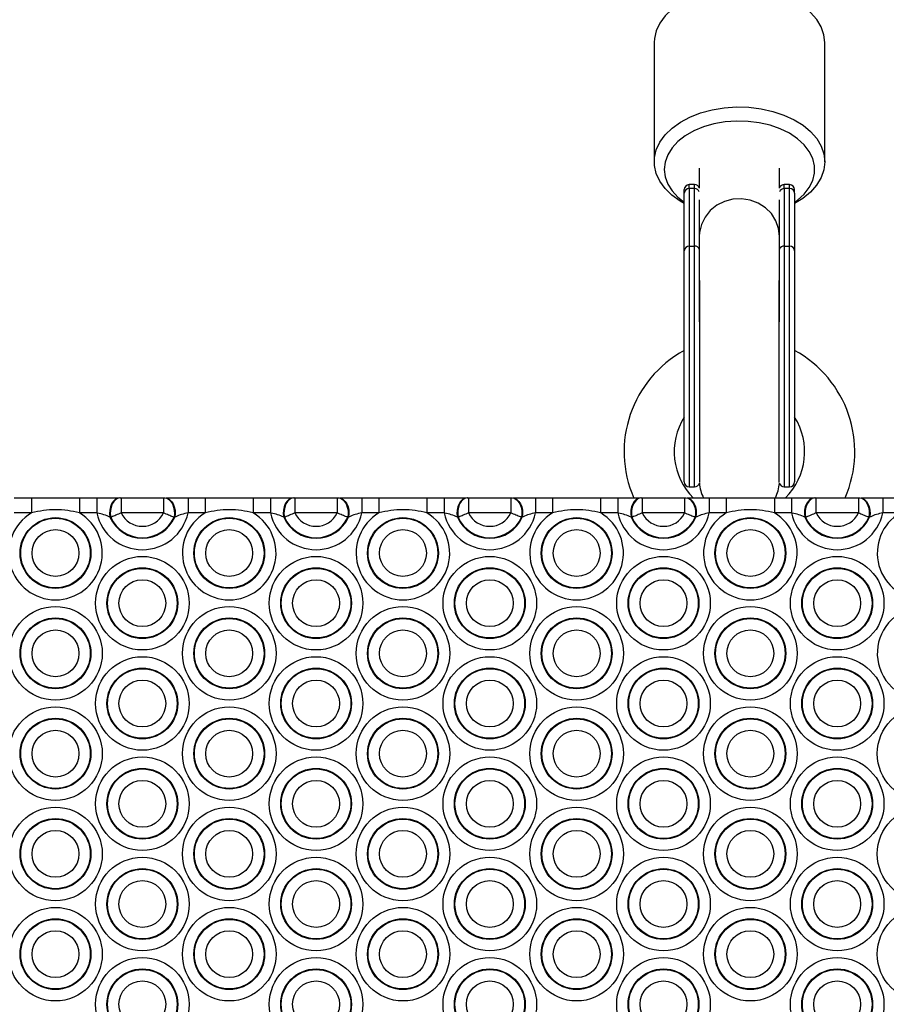
# Model space of a CAD drawing. Units: millimetres. Extents: x 384 to 11740, y 487 to 14143.
# Drawn here: x 9914 to 10087, y 5909 to 6106 of the extents above; entities that cross this region are included whole.
import ezdxf

# ---------------------------------------------------------------- set-up
doc = ezdxf.new("R2010")
doc.units = ezdxf.units.MM
doc.header["$LTSCALE"] = 100

msp = doc.modelspace()

# ---------------------------------------------------------------- linework, layer by layer
at = {"color": 7, "linetype": 'Continuous', "lineweight": 25}
for p, q in [((10040.91, 6101.18), (10040.91, 6077.43)), ((10074.91, 6077.43), (10074.91, 6101.18)), ((10049.91, 6076.17), (10049.91, 6072.17)), ((10065.91, 6072.17), (10065.91, 6076.17)), ((10046.91, 6071.16), (10046.91, 6071.87)), ((10048.97, 6072.87), (10047.91, 6072.87)), ((10047.91, 6072.08), (10047.91, 6060.61)), ((10048.97, 6072.08), (10047.91, 6072.08)), ((10048.97, 6060.61), (10048.97, 6072.08)), ((10067.91, 6072.87), (10066.85, 6072.87)), ((10066.85, 6072.08), (10066.85, 6060.61)), ((10067.91, 6072.08), (10066.85, 6072.08)), ((10067.91, 6060.61), (10067.91, 6072.08)), ((10068.91, 6071.16), (10068.91, 6071.87)), ((10046.91, 6059.69), (10046.91, 6071.16)), ((10049.91, 6069.83), (10049.91, 6062.51)), ((10065.91, 6062.51), (10065.91, 6069.83)), ((10068.91, 6071.16), (10068.91, 6059.69)), ((10049.91, 6062.51), (10049.91, 6045.51)), ((10065.91, 6045.51), (10065.91, 6062.51)), ((10047.91, 6060.61), (10048.97, 6060.61)), ((10066.85, 6060.61), (10067.91, 6060.61)), ((10046.91, 6013.59), (10046.91, 6059.69)), ((10068.91, 6059.69), (10068.91, 6013.59)), ((10047.91, 6012.6), (10048.97, 6012.6)), ((10066.85, 6012.6), (10067.91, 6012.6)), ((9913.31, 6010.39), (9916.73, 6010.39)), ((9916.73, 6010.39), (9916.73, 6007.39)), ((9926.32, 6010.39), (9926.32, 6007.39)), ((9926.32, 6010.39), (9929.74, 6010.39)), ((9929.74, 6010.39), (9929.74, 6007.39)), ((9934.33, 6010.39), (9934.46, 6010.39)), ((9934.62, 6010.39), (9934.62, 6007.39)), ((9934.62, 6010.39), (9943.07, 6010.39)), ((9943.07, 6010.39), (9943.07, 6007.39)), ((9943.23, 6010.39), (9943.36, 6010.39)), ((9947.95, 6010.39), (9947.95, 6007.39)), ((9947.95, 6010.39), (9951.37, 6010.39)), ((9951.37, 6010.39), (9951.37, 6007.39)), ((9960.96, 6010.39), (9960.96, 6007.39)), ((9960.96, 6010.39), (9964.38, 6010.39)), ((9964.38, 6010.39), (9964.38, 6007.39)), ((9968.97, 6010.39), (9969.11, 6010.39)), ((9969.26, 6010.39), (9969.26, 6007.39)), ((9969.26, 6010.39), (9977.71, 6010.39)), ((9977.71, 6010.39), (9977.71, 6007.39)), ((9977.87, 6010.39), (9978.01, 6010.39)), ((9982.59, 6010.39), (9982.59, 6007.39)), ((9982.59, 6010.39), (9986.01, 6010.39)), ((9986.01, 6010.39), (9986.01, 6007.39)), ((9995.6, 6010.39), (9995.6, 6007.39)), ((9995.6, 6010.39), (9999.02, 6010.39)), ((9999.02, 6010.39), (9999.02, 6007.39)), ((10003.61, 6010.39), (10003.75, 6010.39)), ((10003.9, 6010.39), (10003.9, 6007.39)), ((10003.9, 6010.39), (10012.35, 6010.39)), ((10012.35, 6010.39), (10012.35, 6007.39)), ((10012.51, 6010.39), (10012.65, 6010.39)), ((10017.24, 6010.39), (10017.24, 6007.39)), ((10017.24, 6010.39), (10020.66, 6010.39)), ((10020.66, 6010.39), (10020.66, 6007.39)), ((10030.24, 6010.39), (10030.24, 6007.39)), ((10030.24, 6010.39), (10033.66, 6010.39)), ((10033.66, 6010.39), (10033.66, 6007.39)), ((10038.25, 6010.39), (10038.39, 6010.39)), ((10038.54, 6010.39), (10038.54, 6007.39)), ((10038.54, 6010.39), (10046.99, 6010.39)), ((10046.99, 6010.39), (10046.99, 6007.39)), ((10047.15, 6010.39), (10047.29, 6010.39)), ((10051.88, 6010.39), (10051.88, 6007.39)), ((10051.88, 6010.39), (10055.3, 6010.39)), ((10055.3, 6010.39), (10055.3, 6007.39)), ((10064.88, 6010.39), (10064.88, 6007.39)), ((10064.88, 6010.39), (10068.3, 6010.39)), ((10068.3, 6010.39), (10068.3, 6007.39)), ((10072.89, 6010.39), (10073.03, 6010.39)), ((10073.18, 6010.39), (10073.18, 6007.39)), ((10073.18, 6010.39), (10081.63, 6010.39)), ((10081.63, 6010.39), (10081.63, 6007.39)), ((10081.79, 6010.39), (10081.93, 6010.39)), ((10086.52, 6010.39), (10086.52, 6007.39)), ((10086.52, 6010.39), (10089.94, 6010.39)), ((9916.73, 6007.39), (9913.31, 6007.39)), ((9929.74, 6007.39), (9926.32, 6007.39)), ((9943.07, 6007.39), (9934.62, 6007.39)), ((9951.37, 6007.39), (9947.95, 6007.39)), ((9964.38, 6007.39), (9960.96, 6007.39)), ((9977.71, 6007.39), (9969.26, 6007.39)), ((9986.01, 6007.39), (9982.59, 6007.39)), ((9999.02, 6007.39), (9995.6, 6007.39)), ((10012.35, 6007.39), (10003.9, 6007.39)), ((10020.66, 6007.39), (10017.24, 6007.39)), ((10033.66, 6007.39), (10030.24, 6007.39)), ((10046.99, 6007.39), (10038.54, 6007.39)), ((10055.3, 6007.39), (10051.88, 6007.39)), ((10068.3, 6007.39), (10064.88, 6007.39)), ((10081.63, 6007.39), (10073.18, 6007.39)), ((10089.94, 6007.39), (10086.52, 6007.39)), ((9932.53, 6006.51), (9932.39, 6006.54)), ((9945.3, 6006.54), (9945.16, 6006.51)), ((9967.18, 6006.51), (9967.03, 6006.54)), ((9979.94, 6006.54), (9979.8, 6006.51)), ((10001.82, 6006.51), (10001.67, 6006.54)), ((10014.59, 6006.54), (10014.44, 6006.51)), ((10036.46, 6006.51), (10036.31, 6006.54)), ((10049.23, 6006.54), (10049.08, 6006.51)), ((10071.1, 6006.51), (10070.95, 6006.54)), ((10083.87, 6006.54), (10083.72, 6006.51))]:
    msp.add_line(p, q, dxfattribs=at)
at = {"color": 8, "linetype": 'Continuous', "lineweight": 25}
for p, q in [((10047.91, 6072.08), (10047.91, 6072.87)), ((10048.97, 6072.08), (10048.97, 6072.87)), ((10066.85, 6072.08), (10066.85, 6072.87)), ((10067.91, 6072.08), (10067.91, 6072.87)), ((10047.91, 6060.61), (10047.91, 6012.6)), ((10048.97, 6012.6), (10048.97, 6060.61)), ((10066.85, 6060.61), (10066.85, 6012.6)), ((10067.91, 6012.6), (10067.91, 6060.61)), ((10049.96, 6053.74), (10049.96, 6013.48)), ((10065.86, 6013.48), (10065.86, 6053.74))]:
    msp.add_line(p, q, dxfattribs=at)
at = {"color": 7, "linetype": 'Continuous', "lineweight": 25, "flags": 128}
for points in [[(10074.91, 6101.18), (10074.73, 6102.75), (10074.2, 6104.31), (10073.32, 6105.8), (10072.1, 6107.19), (10070.59, 6108.45), (10068.81, 6109.56), (10066.79, 6110.49), (10064.59, 6111.23), (10062.24, 6111.74), (10059.8, 6112.04), (10057.32, 6112.1), (10054.85, 6111.93), (10052.45, 6111.53), (10050.16, 6110.9), (10048.04, 6110.08), (10046.13, 6109.06), (10044.47, 6107.87), (10043.1, 6106.54), (10042.04, 6105.1), (10041.32, 6103.57), (10040.96, 6101.99), (10040.91, 6101.18)], [(10046.91, 6069.1), (10046.09, 6069.58), (10044.44, 6070.77), (10043.07, 6072.1), (10042.02, 6073.54), (10041.31, 6075.07), (10040.95, 6076.65), (10040.96, 6078.25), (10041.32, 6079.82), (10042.04, 6081.35), (10043.1, 6082.79), (10044.47, 6084.12), (10046.13, 6085.31), (10048.04, 6086.33), (10050.16, 6087.16), (10052.45, 6087.78), (10054.85, 6088.18), (10057.32, 6088.35), (10059.8, 6088.29), (10062.24, 6088), (10064.59, 6087.48), (10066.79, 6086.75), (10068.81, 6085.82), (10070.59, 6084.71), (10072.1, 6083.44), (10073.32, 6082.05), (10074.2, 6080.56), (10074.73, 6079), (10074.91, 6077.41), (10074.72, 6075.82), (10074.18, 6074.26), (10073.29, 6072.77), (10072.07, 6071.38), (10070.55, 6070.12), (10068.91, 6069.1)], [(10068.91, 6069.34), (10069.48, 6069.76), (10070.8, 6070.97), (10071.82, 6072.29), (10072.52, 6073.7), (10072.87, 6075.16), (10072.87, 6076.63), (10072.52, 6078.09), (10071.82, 6079.5), (10070.8, 6080.82), (10069.48, 6082.03), (10067.89, 6083.1), (10066.06, 6083.99), (10064.05, 6084.7), (10061.88, 6085.19), (10059.63, 6085.48), (10057.34, 6085.53), (10055.05, 6085.36), (10052.84, 6084.97), (10050.74, 6084.37), (10048.82, 6083.57), (10047.1, 6082.58), (10045.64, 6081.44), (10044.47, 6080.18), (10043.61, 6078.81), (10043.09, 6077.37), (10042.91, 6075.9), (10043.09, 6074.43), (10043.61, 6072.99), (10044.47, 6071.62), (10045.64, 6070.35), (10046.91, 6069.34)], [(9934.33, 6010.39), (9933.86, 6010.31), (9933.42, 6010.08), (9933.03, 6009.69), (9932.7, 6009.19), (9932.47, 6008.58), (9932.33, 6007.92), (9932.31, 6007.22), (9932.39, 6006.54)], [(9934.46, 6010.39), (9934, 6010.31), (9933.56, 6010.07), (9933.16, 6009.69), (9932.84, 6009.18), (9932.61, 6008.57), (9932.47, 6007.9), (9932.45, 6007.2), (9932.53, 6006.51)], [(9943.23, 6010.39), (9943.69, 6010.31), (9944.14, 6010.07), (9944.53, 6009.69), (9944.85, 6009.18), (9945.08, 6008.57), (9945.22, 6007.9), (9945.24, 6007.2), (9945.16, 6006.51)], [(9943.36, 6010.39), (9943.83, 6010.31), (9944.27, 6010.08), (9944.67, 6009.69), (9944.99, 6009.19), (9945.22, 6008.58), (9945.36, 6007.92), (9945.39, 6007.22), (9945.3, 6006.54)], [(9968.97, 6010.39), (9968.5, 6010.31), (9968.06, 6010.08), (9967.67, 6009.69), (9967.34, 6009.19), (9967.11, 6008.58), (9966.97, 6007.92), (9966.95, 6007.22), (9967.03, 6006.54)], [(9969.11, 6010.39), (9968.64, 6010.31), (9968.2, 6010.07), (9967.8, 6009.69), (9967.48, 6009.18), (9967.25, 6008.57), (9967.12, 6007.9), (9967.09, 6007.2), (9967.18, 6006.51)], [(9977.87, 6010.39), (9978.33, 6010.31), (9978.78, 6010.07), (9979.17, 6009.69), (9979.49, 6009.18), (9979.72, 6008.57), (9979.86, 6007.9), (9979.88, 6007.2), (9979.8, 6006.51)], [(9978.01, 6010.39), (9978.47, 6010.31), (9978.91, 6010.08), (9979.31, 6009.69), (9979.63, 6009.19), (9979.86, 6008.58), (9980, 6007.92), (9980.03, 6007.22), (9979.94, 6006.54)], [(10003.61, 6010.39), (10003.14, 6010.31), (10002.7, 6010.08), (10002.31, 6009.69), (10001.99, 6009.19), (10001.75, 6008.58), (10001.62, 6007.92), (10001.59, 6007.22), (10001.67, 6006.54)], [(10003.75, 6010.39), (10003.28, 6010.31), (10002.84, 6010.07), (10002.44, 6009.69), (10002.12, 6009.18), (10001.89, 6008.57), (10001.76, 6007.9), (10001.73, 6007.2), (10001.82, 6006.51)], [(10012.51, 6010.39), (10012.98, 6010.31), (10013.42, 6010.07), (10013.81, 6009.69), (10014.13, 6009.18), (10014.37, 6008.57), (10014.5, 6007.9), (10014.52, 6007.2), (10014.44, 6006.51)], [(10012.65, 6010.39), (10013.11, 6010.31), (10013.55, 6010.08), (10013.95, 6009.69), (10014.27, 6009.19), (10014.5, 6008.58), (10014.64, 6007.92), (10014.67, 6007.22), (10014.59, 6006.54)], [(10038.25, 6010.39), (10037.78, 6010.31), (10037.34, 6010.08), (10036.95, 6009.69), (10036.63, 6009.19), (10036.39, 6008.58), (10036.26, 6007.92), (10036.23, 6007.22), (10036.31, 6006.54)], [(10038.39, 6010.39), (10037.92, 6010.31), (10037.48, 6010.07), (10037.09, 6009.69), (10036.76, 6009.18), (10036.53, 6008.57), (10036.4, 6007.9), (10036.37, 6007.2), (10036.46, 6006.51)], [(10047.15, 6010.39), (10047.62, 6010.31), (10048.06, 6010.07), (10048.45, 6009.69), (10048.77, 6009.18), (10049.01, 6008.57), (10049.14, 6007.9), (10049.16, 6007.2), (10049.08, 6006.51)], [(10047.29, 6010.39), (10047.75, 6010.31), (10048.2, 6010.08), (10048.59, 6009.69), (10048.91, 6009.19), (10049.15, 6008.58), (10049.28, 6007.92), (10049.31, 6007.22), (10049.23, 6006.54)], [(10072.89, 6010.39), (10072.42, 6010.31), (10071.98, 6010.08), (10071.59, 6009.69), (10071.27, 6009.19), (10071.03, 6008.58), (10070.9, 6007.92), (10070.87, 6007.22), (10070.95, 6006.54)], [(10073.03, 6010.39), (10072.56, 6010.31), (10072.12, 6010.07), (10071.73, 6009.69), (10071.4, 6009.18), (10071.17, 6008.57), (10071.04, 6007.9), (10071.01, 6007.2), (10071.1, 6006.51)], [(10081.79, 6010.39), (10082.26, 6010.31), (10082.7, 6010.07), (10083.09, 6009.69), (10083.41, 6009.18), (10083.65, 6008.57), (10083.78, 6007.9), (10083.81, 6007.2), (10083.72, 6006.51)], [(10081.93, 6010.39), (10082.39, 6010.31), (10082.84, 6010.08), (10083.23, 6009.69), (10083.55, 6009.19), (10083.79, 6008.58), (10083.92, 6007.92), (10083.95, 6007.22), (10083.87, 6006.54)]]:
    msp.add_lwpolyline(points, dxfattribs=at)
at = {"color": 8, "linetype": 'Continuous', "lineweight": 25, "flags": 128}
msp.add_lwpolyline([(10065.91, 6062.51), (10065.72, 6064.13), (10065.17, 6065.68), (10064.28, 6067.08), (10063.09, 6068.26), (10061.66, 6069.18), (10060.05, 6069.78), (10058.34, 6070.05), (10056.62, 6069.96), (10054.95, 6069.52), (10053.42, 6068.76), (10052.1, 6067.7), (10051.05, 6066.4), (10050.33, 6064.92), (10049.96, 6063.32), (10049.91, 6062.51)], dxfattribs=at)
at = {"color": 7, "linetype": 'Continuous', "lineweight": 25}
for centre, radius in [((9921.52, 5999.39), 7.06), ((9921.52, 5999.39), 6.94), ((9956.17, 5999.39), 7.06), ((9956.17, 5999.39), 6.94), ((9990.81, 5999.39), 7.06), ((9990.81, 5999.39), 6.94), ((10025.45, 5999.39), 7.06), ((10025.45, 5999.39), 6.94), ((10060.09, 5999.39), 7.06), ((10060.09, 5999.39), 6.94), ((9921.52, 5999.39), 4.67), ((9956.17, 5999.39), 4.67), ((9990.81, 5999.39), 4.67), ((10025.45, 5999.39), 4.67), ((10060.09, 5999.39), 4.67), ((9938.85, 5989.39), 9.33), ((9973.49, 5989.39), 9.33), ((10008.13, 5989.39), 9.33), ((10042.77, 5989.39), 9.33), ((10077.41, 5989.39), 9.33), ((9938.85, 5989.39), 7.06), ((9938.85, 5989.39), 6.94), ((9973.49, 5989.39), 7.06), ((9973.49, 5989.39), 6.94), ((10008.13, 5989.39), 7.06), ((10008.13, 5989.39), 6.94), ((10042.77, 5989.39), 7.06), ((10042.77, 5989.39), 6.94), ((10077.41, 5989.39), 7.06), ((10077.41, 5989.39), 6.94), ((9938.85, 5989.39), 4.67), ((9973.49, 5989.39), 4.67), ((10008.13, 5989.39), 4.67), ((10042.77, 5989.39), 4.67), ((10077.41, 5989.39), 4.67), ((9921.52, 5979.39), 9.33), ((9956.17, 5979.39), 9.33), ((9990.81, 5979.39), 9.33), ((10025.45, 5979.39), 9.33), ((10060.09, 5979.39), 9.33), ((9921.52, 5979.39), 7.06), ((9921.52, 5979.39), 6.94), ((9956.17, 5979.39), 7.06), ((9956.17, 5979.39), 6.94), ((9990.81, 5979.39), 7.06), ((9990.81, 5979.39), 6.94), ((10025.45, 5979.39), 7.06), ((10025.45, 5979.39), 6.94), ((10060.09, 5979.39), 7.06), ((10060.09, 5979.39), 6.94), ((9921.52, 5979.39), 4.67), ((9956.17, 5979.39), 4.67), ((9990.81, 5979.39), 4.67), ((10025.45, 5979.39), 4.67), ((10060.09, 5979.39), 4.67), ((9938.85, 5969.39), 9.33), ((9973.49, 5969.39), 9.33), ((10008.13, 5969.39), 9.33), ((10042.77, 5969.39), 9.33), ((10077.41, 5969.39), 9.33), ((9938.85, 5969.39), 7.06), ((9938.85, 5969.39), 6.94), ((9973.49, 5969.39), 7.06), ((9973.49, 5969.39), 6.94), ((10008.13, 5969.39), 7.06), ((10008.13, 5969.39), 6.94), ((10042.77, 5969.39), 7.06), ((10042.77, 5969.39), 6.94), ((10077.41, 5969.39), 7.06), ((10077.41, 5969.39), 6.94), ((9938.85, 5969.39), 4.67), ((9973.49, 5969.39), 4.67), ((10008.13, 5969.39), 4.67), ((10042.77, 5969.39), 4.67), ((10077.41, 5969.39), 4.67), ((9921.52, 5959.39), 9.33), ((9956.17, 5959.39), 9.33), ((9990.81, 5959.39), 9.33), ((10025.45, 5959.39), 9.33), ((10060.09, 5959.39), 9.33), ((10094.73, 5959.39), 9.33), ((9921.52, 5959.39), 7.06), ((9921.52, 5959.39), 6.94), ((9956.17, 5959.39), 7.06), ((9956.17, 5959.39), 6.94), ((9990.81, 5959.39), 7.06), ((9990.81, 5959.39), 6.94), ((10025.45, 5959.39), 7.06), ((10025.45, 5959.39), 6.94), ((10060.09, 5959.39), 7.06), ((10060.09, 5959.39), 6.94), ((9921.52, 5959.39), 4.67), ((9956.17, 5959.39), 4.67), ((9990.81, 5959.39), 4.67), ((10025.45, 5959.39), 4.67), ((10060.09, 5959.39), 4.67), ((9938.85, 5949.39), 9.33), ((9973.49, 5949.39), 9.33), ((10008.13, 5949.39), 9.33), ((10042.77, 5949.39), 9.33), ((10077.41, 5949.39), 9.33), ((9938.85, 5949.39), 7.06), ((9938.85, 5949.39), 6.94), ((9973.49, 5949.39), 7.06), ((9973.49, 5949.39), 6.94), ((10008.13, 5949.39), 7.06), ((10008.13, 5949.39), 6.94), ((10042.77, 5949.39), 7.06), ((10042.77, 5949.39), 6.94), ((10077.41, 5949.39), 7.06), ((10077.41, 5949.39), 6.94), ((9938.85, 5949.39), 4.67), ((9973.49, 5949.39), 4.67), ((10008.13, 5949.39), 4.67), ((10042.77, 5949.39), 4.67), ((10077.41, 5949.39), 4.67), ((9921.52, 5939.39), 9.33), ((9956.17, 5939.39), 9.33), ((9990.81, 5939.39), 9.33), ((10025.45, 5939.39), 9.33), ((10060.09, 5939.39), 9.33), ((10094.73, 5939.39), 9.33), ((9921.52, 5939.39), 7.06), ((9921.52, 5939.39), 6.94), ((9956.17, 5939.39), 7.06), ((9956.17, 5939.39), 6.94), ((9990.81, 5939.39), 7.06), ((9990.81, 5939.39), 6.94), ((10025.45, 5939.39), 7.06), ((10025.45, 5939.39), 6.94), ((10060.09, 5939.39), 7.06), ((10060.09, 5939.39), 6.94), ((9921.52, 5939.39), 4.67), ((9956.17, 5939.39), 4.67), ((9990.81, 5939.39), 4.67), ((10025.45, 5939.39), 4.67), ((10060.09, 5939.39), 4.67), ((9938.85, 5929.39), 9.33), ((9973.49, 5929.39), 9.33), ((10008.13, 5929.39), 9.33), ((10042.77, 5929.39), 9.33), ((10077.41, 5929.39), 9.33), ((9938.85, 5929.39), 7.06), ((9938.85, 5929.39), 6.94), ((9973.49, 5929.39), 7.06), ((9973.49, 5929.39), 6.94), ((10008.13, 5929.39), 7.06), ((10008.13, 5929.39), 6.94), ((10042.77, 5929.39), 7.06), ((10042.77, 5929.39), 6.94), ((10077.41, 5929.39), 7.06), ((10077.41, 5929.39), 6.94), ((9938.85, 5929.39), 4.67), ((9973.49, 5929.39), 4.67), ((10008.13, 5929.39), 4.67), ((10042.77, 5929.39), 4.67), ((10077.41, 5929.39), 4.67), ((9921.52, 5919.39), 9.33), ((9956.17, 5919.39), 9.33), ((9990.81, 5919.39), 9.33), ((10025.45, 5919.39), 9.33), ((10060.09, 5919.39), 9.33), ((10094.73, 5919.39), 9.33), ((9921.52, 5919.39), 7.06), ((9956.17, 5919.39), 7.06), ((9990.81, 5919.39), 7.06), ((10025.45, 5919.39), 7.06), ((10060.09, 5919.39), 7.06), ((9921.52, 5919.39), 6.94), ((9956.17, 5919.39), 6.94), ((9990.81, 5919.39), 6.94), ((10025.45, 5919.39), 6.94), ((10060.09, 5919.39), 6.94), ((9921.52, 5919.39), 4.67), ((9956.17, 5919.39), 4.67), ((9990.81, 5919.39), 4.67), ((10025.45, 5919.39), 4.67), ((10060.09, 5919.39), 4.67), ((9938.85, 5909.39), 9.33), ((9973.49, 5909.39), 9.33), ((10008.13, 5909.39), 9.33), ((10042.77, 5909.39), 9.33), ((10077.41, 5909.39), 9.33), ((9938.85, 5909.39), 7.06), ((9938.85, 5909.39), 6.94), ((9973.49, 5909.39), 7.06), ((9973.49, 5909.39), 6.94), ((10008.13, 5909.39), 7.06), ((10008.13, 5909.39), 6.94), ((10042.77, 5909.39), 7.06), ((10042.77, 5909.39), 6.94), ((10077.41, 5909.39), 7.06), ((10077.41, 5909.39), 6.94), ((9938.85, 5909.39), 4.67), ((9973.49, 5909.39), 4.67), ((10008.13, 5909.39), 4.67), ((10042.77, 5909.39), 4.67), ((10077.41, 5909.39), 4.67)]:
    msp.add_circle(centre, radius, dxfattribs=at)
for centre, radius, start, end in [((10047.91, 6071.87), 1, 90, 180), ((10047.87, 6071.12), 0.963, 87.7372, 177.543), ((10048.97, 6071.87), 1, 19.2182, 90), ((10066.85, 6071.87), 1, 90, 160.7818), ((10067.91, 6071.87), 1, 0, 90), ((10067.95, 6071.12), 0.963, 2.4713, 92.2621), ((10047.87, 6059.65), 0.963, 87.7372, 177.543), ((10067.95, 6059.65), 0.963, 2.4713, 92.2621), ((10057.91, 6019.59), 23, 118.5719, 203.7024), ((10057.91, 6019.59), 23, 336.4218, 61.4281), ((10057.91, 6019.59), 13, 147.7958, 225.237), ((10057.91, 6019.59), 13, 314.9525, 32.2042), ((10047.91, 6013.59), 1, 180, 270), ((10048.97, 6013.59), 1, 270, 344.9008), ((10057.91, 6013.92), 8, 184.1726, 206.4649), ((10057.91, 6013.92), 8, 333.8834, 355.8274), ((10066.85, 6013.59), 1, 195.0992, 270), ((10067.91, 6013.59), 1, 270, 360), ((9921.52, 5999.39), 9.33, 120.9224, 59.0776), ((9938.85, 6009.39), 9.33, 192.3842, 347.6158), ((9938.85, 6009.39), 4.67, 205.3313, 334.6687), ((9956.17, 5999.39), 9.33, 120.9224, 59.0776), ((9973.49, 6009.39), 9.33, 192.3842, 347.6158), ((9973.49, 6009.39), 4.67, 205.3313, 334.6687), ((9990.81, 5999.39), 9.33, 120.9224, 59.0776), ((10008.13, 6009.39), 9.33, 192.3842, 347.6158), ((10008.13, 6009.39), 4.67, 205.3313, 334.6687), ((10025.45, 5999.39), 9.33, 120.9224, 59.0776), ((10042.77, 6009.39), 9.33, 192.3842, 347.6158), ((10042.77, 6009.39), 4.67, 205.3313, 334.6687), ((10060.09, 5999.39), 9.33, 120.9224, 59.0776), ((10077.41, 6009.39), 9.33, 192.3842, 347.6158), ((10077.41, 6009.39), 4.67, 205.3313, 334.6687), ((10094.73, 5999.39), 9.33, 120.9224, 59.0776), ((9938.85, 6009.39), 7.06, 203.875, 336.125), ((9938.85, 6009.39), 6.94, 204.5374, 335.4626), ((9973.49, 6009.39), 7.06, 203.875, 336.125), ((9973.49, 6009.39), 6.94, 204.5374, 335.4626), ((10008.13, 6009.39), 7.06, 203.875, 336.125), ((10008.13, 6009.39), 6.94, 204.5374, 335.4626), ((10042.77, 6009.39), 7.06, 203.875, 336.125), ((10042.77, 6009.39), 6.94, 204.5374, 335.4626), ((10077.41, 6009.39), 7.06, 203.875, 336.125), ((10077.41, 6009.39), 6.94, 204.5374, 335.4626), ((10094.73, 5979.39), 9.33, 35.9404, 296.5801)]:
    msp.add_arc(centre, radius, start, end, dxfattribs=at)
at = {"color": 8, "linetype": 'Continuous', "lineweight": 25}
for centre, radius, start, end in [((10048.98, 6071.08), 1, 21.7928, 91.1267), ((10066.83, 6071.08), 1, 88.8671, 158.2267), ((10048.99, 6059.62), 0.99, 22.0817, 91.5387), ((10066.83, 6059.62), 0.99, 88.4744, 157.9185)]:
    msp.add_arc(centre, radius, start, end, dxfattribs=at)
at = {"color": 7, "linetype": 'Continuous', "lineweight": 25}
for points, knots in [([(9916.73, 6010.39), (9918.33, 6010.39), (9921.52, 6010.39), (9924.72, 6010.39), (9926.32, 6010.39)], [0, 0, 0, 0, 0.499988, 1, 1, 1, 1]), ([(9929.74, 6010.39), (9929.83, 6010.39), (9930.72, 6010.39), (9932.35, 6010.39), (9933.57, 6010.39), (9934.15, 6010.39)], [0, 0, 0, 0, 0.060779, 0.550102, 1, 1, 1, 1]), ([(9934.46, 6010.39), (9934.47, 6010.39), (9934.49, 6010.39), (9934.54, 6010.39), (9934.59, 6010.39), (9934.62, 6010.39)], [0, 0, 0, 0, 0.0877089, 0.5274312, 1, 1, 1, 1]), ([(9943.07, 6010.39), (9943.08, 6010.39), (9943.11, 6010.39), (9943.17, 6010.39), (9943.21, 6010.39), (9943.23, 6010.39)], [0, 0, 0, 0, 0.113906, 0.556184, 1, 1, 1, 1]), ([(9943.54, 6010.39), (9943.59, 6010.39), (9944.2, 6010.39), (9945.63, 6010.39), (9947.16, 6010.39), (9947.95, 6010.39)], [0, 0, 0, 0, 0.042087, 0.505937, 1, 1, 1, 1]), ([(9951.37, 6010.39), (9952.97, 6010.39), (9956.17, 6010.39), (9959.36, 6010.39), (9960.96, 6010.39)], [0, 0, 0, 0, 0.499988, 1, 1, 1, 1]), ([(9964.38, 6010.39), (9964.48, 6010.39), (9965.36, 6010.39), (9966.99, 6010.39), (9968.21, 6010.39), (9968.79, 6010.39)], [0, 0, 0, 0, 0.060779, 0.550102, 1, 1, 1, 1]), ([(9969.11, 6010.39), (9969.11, 6010.39), (9969.13, 6010.39), (9969.18, 6010.39), (9969.23, 6010.39), (9969.26, 6010.39)], [0, 0, 0, 0, 0.0877089, 0.5274312, 1, 1, 1, 1]), ([(9977.71, 6010.39), (9977.72, 6010.39), (9977.75, 6010.39), (9977.81, 6010.39), (9977.85, 6010.39), (9977.87, 6010.39)], [0, 0, 0, 0, 0.113906, 0.556184, 1, 1, 1, 1]), ([(9978.18, 6010.39), (9978.23, 6010.39), (9978.84, 6010.39), (9980.27, 6010.39), (9981.8, 6010.39), (9982.59, 6010.39)], [0, 0, 0, 0, 0.0420891, 0.5059622, 1, 1, 1, 1]), ([(9999.02, 6010.39), (9999.12, 6010.39), (10000, 6010.39), (10001.63, 6010.39), (10002.85, 6010.39), (10003.43, 6010.39)], [0, 0, 0, 0, 0.060779, 0.550102, 1, 1, 1, 1]), ([(10003.75, 6010.39), (10003.75, 6010.39), (10003.77, 6010.39), (10003.82, 6010.39), (10003.88, 6010.39), (10003.9, 6010.39)], [0, 0, 0, 0, 0.08783, 0.528162, 1, 1, 1, 1]), ([(10012.35, 6010.39), (10012.36, 6010.39), (10012.39, 6010.39), (10012.45, 6010.39), (10012.49, 6010.39), (10012.51, 6010.39)], [0, 0, 0, 0, 0.113906, 0.556184, 1, 1, 1, 1]), ([(10012.82, 6010.39), (10012.87, 6010.39), (10013.48, 6010.39), (10014.91, 6010.39), (10016.44, 6010.39), (10017.24, 6010.39)], [0, 0, 0, 0, 0.0420891, 0.5059622, 1, 1, 1, 1]), ([(10033.66, 6010.39), (10033.76, 6010.39), (10034.64, 6010.39), (10036.27, 6010.39), (10037.49, 6010.39), (10038.07, 6010.39)], [0, 0, 0, 0, 0.060779, 0.550102, 1, 1, 1, 1]), ([(10038.39, 6010.39), (10038.39, 6010.39), (10038.41, 6010.39), (10038.46, 6010.39), (10038.52, 6010.39), (10038.54, 6010.39)], [0, 0, 0, 0, 0.08783, 0.528162, 1, 1, 1, 1]), ([(10046.99, 6010.39), (10047, 6010.39), (10047.03, 6010.39), (10047.09, 6010.39), (10047.13, 6010.39), (10047.15, 6010.39)], [0, 0, 0, 0, 0.113906, 0.556184, 1, 1, 1, 1]), ([(10047.46, 6010.39), (10047.51, 6010.39), (10048.12, 6010.39), (10049.55, 6010.39), (10051.08, 6010.39), (10051.88, 6010.39)], [0, 0, 0, 0, 0.0420891, 0.5059622, 1, 1, 1, 1]), ([(10068.3, 6010.39), (10068.4, 6010.39), (10069.28, 6010.39), (10070.91, 6010.39), (10072.13, 6010.39), (10072.72, 6010.39)], [0, 0, 0, 0, 0.060779, 0.550102, 1, 1, 1, 1]), ([(10073.03, 6010.39), (10073.03, 6010.39), (10073.05, 6010.39), (10073.11, 6010.39), (10073.16, 6010.39), (10073.18, 6010.39)], [0, 0, 0, 0, 0.086741, 0.528237, 1, 1, 1, 1]), ([(10081.63, 6010.39), (10081.64, 6010.39), (10081.67, 6010.39), (10081.73, 6010.39), (10081.77, 6010.39), (10081.79, 6010.39)], [0, 0, 0, 0, 0.113906, 0.556184, 1, 1, 1, 1]), ([(10082.1, 6010.39), (10082.15, 6010.39), (10082.76, 6010.39), (10084.19, 6010.39), (10085.73, 6010.39), (10086.52, 6010.39)], [0, 0, 0, 0, 0.0420891, 0.5059622, 1, 1, 1, 1]), ([(9926.32, 6007.39), (9925.53, 6007.57), (9923.96, 6007.92), (9921.54, 6008.09), (9919.11, 6007.92), (9917.53, 6007.57), (9916.73, 6007.39)], [0, 0, 0, 0, 0.248374, 0.50001, 0.747953, 1, 1, 1, 1]), ([(9932.39, 6006.54), (9932, 6006.71), (9931.25, 6007.05), (9930.28, 6007.29), (9929.79, 6007.38), (9929.74, 6007.39)], [0, 0, 0, 0, 0.495521, 0.945938, 1, 1, 1, 1]), ([(9934.62, 6007.39), (9934.26, 6007.24), (9933.56, 6006.94), (9932.88, 6006.66), (9932.58, 6006.53), (9932.53, 6006.51)], [0, 0, 0, 0, 0.465706, 0.910517, 1, 1, 1, 1]), ([(9945.16, 6006.51), (9944.88, 6006.63), (9944.35, 6006.85), (9943.58, 6007.17), (9943.16, 6007.36), (9943.07, 6007.39)], [0, 0, 0, 0, 0.450579, 0.888519, 1, 1, 1, 1]), ([(9947.95, 6007.39), (9947.52, 6007.3), (9946.63, 6007.11), (9945.79, 6006.78), (9945.37, 6006.57), (9945.3, 6006.54)], [0, 0, 0, 0, 0.4491435, 0.906033, 1, 1, 1, 1]), ([(9960.96, 6007.39), (9960.17, 6007.57), (9958.6, 6007.92), (9956.18, 6008.09), (9953.75, 6007.92), (9952.17, 6007.57), (9951.37, 6007.39)], [0, 0, 0, 0, 0.248374, 0.50001, 0.747953, 1, 1, 1, 1]), ([(9967.03, 6006.54), (9966.64, 6006.71), (9965.89, 6007.05), (9964.92, 6007.29), (9964.43, 6007.38), (9964.38, 6007.39)], [0, 0, 0, 0, 0.495522, 0.946017, 1, 1, 1, 1]), ([(9969.26, 6007.39), (9968.9, 6007.24), (9968.2, 6006.94), (9967.52, 6006.66), (9967.23, 6006.53), (9967.18, 6006.51)], [0, 0, 0, 0, 0.465676, 0.910458, 1, 1, 1, 1]), ([(9979.8, 6006.51), (9979.52, 6006.63), (9978.99, 6006.85), (9978.22, 6007.17), (9977.8, 6007.36), (9977.71, 6007.39)], [0, 0, 0, 0, 0.450579, 0.888519, 1, 1, 1, 1]), ([(9982.59, 6007.39), (9982.16, 6007.3), (9981.28, 6007.11), (9980.43, 6006.78), (9980.02, 6006.57), (9979.94, 6006.54)], [0, 0, 0, 0, 0.4491012, 0.9060258, 1, 1, 1, 1]), ([(9995.6, 6007.39), (9994.82, 6007.57), (9993.24, 6007.92), (9990.82, 6008.09), (9988.39, 6007.92), (9986.81, 6007.57), (9986.01, 6007.39)], [0, 0, 0, 0, 0.248368, 0.499998, 0.747935, 1, 1, 1, 1]), ([(10001.67, 6006.54), (10001.28, 6006.71), (10000.53, 6007.05), (9999.56, 6007.29), (9999.07, 6007.38), (9999.02, 6007.39)], [0, 0, 0, 0, 0.495522, 0.946017, 1, 1, 1, 1]), ([(10003.9, 6007.39), (10003.54, 6007.24), (10002.84, 6006.94), (10002.17, 6006.66), (10001.87, 6006.53), (10001.82, 6006.51)], [0, 0, 0, 0, 0.46563, 0.91045, 1, 1, 1, 1]), ([(10014.44, 6006.51), (10014.17, 6006.63), (10013.63, 6006.85), (10012.86, 6007.17), (10012.44, 6007.36), (10012.35, 6007.39)], [0, 0, 0, 0, 0.450579, 0.888519, 1, 1, 1, 1]), ([(10017.24, 6007.39), (10016.8, 6007.3), (10015.92, 6007.11), (10015.07, 6006.78), (10014.66, 6006.57), (10014.59, 6006.54)], [0, 0, 0, 0, 0.4491012, 0.9060258, 1, 1, 1, 1]), ([(10030.24, 6007.39), (10029.46, 6007.57), (10027.88, 6007.92), (10025.46, 6008.09), (10023.03, 6007.92), (10021.45, 6007.57), (10020.66, 6007.39)], [0, 0, 0, 0, 0.248368, 0.499998, 0.747935, 1, 1, 1, 1]), ([(10036.31, 6006.54), (10035.92, 6006.71), (10035.17, 6007.05), (10034.2, 6007.29), (10033.71, 6007.38), (10033.66, 6007.39)], [0, 0, 0, 0, 0.495522, 0.946017, 1, 1, 1, 1]), ([(10038.54, 6007.39), (10038.19, 6007.24), (10037.49, 6006.94), (10036.81, 6006.66), (10036.51, 6006.53), (10036.46, 6006.51)], [0, 0, 0, 0, 0.46563, 0.91045, 1, 1, 1, 1]), ([(10049.08, 6006.51), (10048.81, 6006.63), (10048.27, 6006.85), (10047.5, 6007.17), (10047.08, 6007.36), (10046.99, 6007.39)], [0, 0, 0, 0, 0.450579, 0.888519, 1, 1, 1, 1]), ([(10051.88, 6007.39), (10051.44, 6007.3), (10050.56, 6007.11), (10049.71, 6006.78), (10049.3, 6006.57), (10049.23, 6006.54)], [0, 0, 0, 0, 0.4491012, 0.9060258, 1, 1, 1, 1]), ([(10064.88, 6007.39), (10064.1, 6007.57), (10062.52, 6007.92), (10060.1, 6008.09), (10057.67, 6007.92), (10056.09, 6007.57), (10055.3, 6007.39)], [0, 0, 0, 0, 0.248368, 0.499998, 0.747935, 1, 1, 1, 1]), ([(10070.95, 6006.54), (10070.56, 6006.71), (10069.81, 6007.05), (10068.85, 6007.29), (10068.35, 6007.38), (10068.3, 6007.39)], [0, 0, 0, 0, 0.495522, 0.946017, 1, 1, 1, 1]), ([(10073.18, 6007.39), (10072.83, 6007.24), (10072.13, 6006.94), (10071.45, 6006.66), (10071.15, 6006.53), (10071.1, 6006.51)], [0, 0, 0, 0, 0.46563, 0.91045, 1, 1, 1, 1]), ([(10083.72, 6006.51), (10083.45, 6006.63), (10082.91, 6006.85), (10082.14, 6007.17), (10081.72, 6007.36), (10081.63, 6007.39)], [0, 0, 0, 0, 0.450579, 0.888519, 1, 1, 1, 1]), ([(10086.52, 6007.39), (10086.08, 6007.3), (10085.2, 6007.11), (10084.36, 6006.78), (10083.94, 6006.57), (10083.87, 6006.54)], [0, 0, 0, 0, 0.449098, 0.906088, 1, 1, 1, 1])]:
    msp.add_open_spline(points, degree=3, knots=knots, dxfattribs=at)
for points in [[(9986.01, 6010.39), (9987.61, 6010.39), (9990.81, 6010.39), (9994, 6010.39), (9995.6, 6010.39)], [(10020.66, 6010.39), (10022.25, 6010.39), (10025.45, 6010.39), (10028.64, 6010.39), (10030.24, 6010.39)], [(10055.3, 6010.39), (10056.89, 6010.39), (10060.09, 6010.39), (10063.28, 6010.39), (10064.88, 6010.39)]]:
    msp.add_open_spline(points, degree=3, dxfattribs=at)

doc.saveas('drawing.dxf')
